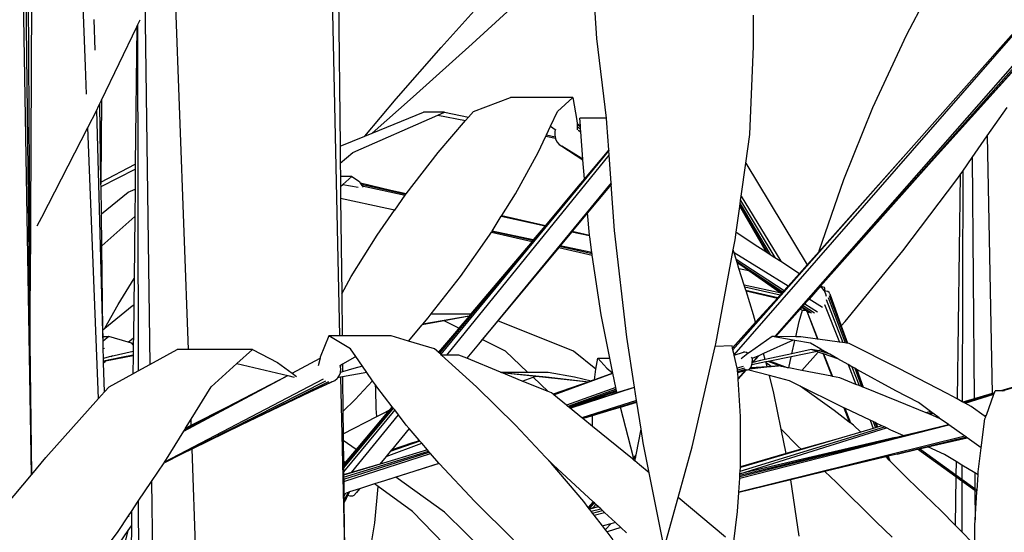
# Model space of a CAD drawing. Units: metres. Extents: x -7.7 to 47, y -20.6 to 25.3.
# Drawn here: x 34.5 to 37.2, y -12.9 to -11.4 of the extents above; entities that cross this region are included whole.
import ezdxf

# ---------------------------------------------------------------- set-up
doc = ezdxf.new("R2010")
doc.units = ezdxf.units.M
doc.layers.add('Edges', color=7, linetype='Continuous')

# ---------------------------------------------------------------- blocks, each defined once
blk = doc.blocks.new('bamboo+grove LS')
at = {"layer": 'Edges'}
for p, q in [((2.5614, -12.3703), (2.5937, -13.8163)), ((2.1727, -13.8541), (2.1223, -12.4737)), ((2.0463, -12.4915), (2.0653, -13.8955)), ((1.7357, -14.2028), (1.7078, -12.5539)), ((1.7322, -13.8352), (1.7175, -12.5518)), ((1.8857, -13.0649), (1.8647, -12.5352)), ((1.7315, -13.6909), (1.7262, -12.5602)), ((2.589, -12.7538), (2.5948, -13.2874)), ((3.3101, -12.9875), (3.2945, -12.751)), ((4.1718, -12.9787), (4.2771, -12.777)), ((3.6924, -13.8693), (4.6035, -12.8232)), ((4.6025, -12.8223), (4.1929, -13.285)), ((2.9626, -13.0028), (3.1236, -12.8542)), ((1.7358, -12.8756), (1.7315, -13.6909)), ((2.8762, -13.0125), (3.0069, -12.8674)), ((4.6439, -12.8621), (3.8058, -13.8182)), ((4.6488, -12.8669), (3.8912, -13.7242)), ((4.6524, -12.8702), (4.2421, -13.3305)), ((4.6219, -12.9081), (4.2421, -13.3305)), ((1.9126, -13.0197), (1.9102, -12.9344)), ((2.0311, -12.95), (2.0379, -12.9359)), ((3.7465, -13.0091), (3.7458, -12.9227)), ((1.9308, -13.1593), (2.0287, -12.9551)), ((2.0287, -12.9551), (2.0245, -13.3381)), ((2.0287, -12.9551), (2.0311, -12.95)), ((2.0311, -12.95), (2.0325, -13.9135)), ((3.3363, -13.2098), (3.3101, -12.9875)), ((4.0786, -13.18), (4.1718, -12.9787)), ((2.7513, -13.1557), (2.8762, -13.0125)), ((2.7987, -13.1503), (2.9626, -13.0028)), ((3.736, -13.2549), (3.7465, -13.0091)), ((1.8888, -13.1425), (1.8857, -13.0649)), ((1.9261, -13.1691), (1.9308, -13.1593)), ((1.9308, -13.1593), (1.9291, -13.3878)), ((2.6637, -13.2594), (2.7513, -13.1557)), ((2.684, -13.2512), (2.7987, -13.1503)), ((2.9662, -13.1909), (3.0695, -13.1523)), ((3.2427, -13.1523), (3.0695, -13.1523)), ((3.2003, -13.1909), (3.2427, -13.1523)), ((3.2427, -13.1523), (3.2544, -13.2158)), ((1.8925, -13.2352), (1.9171, -13.1871)), ((1.9171, -13.1871), (1.9226, -13.1765)), ((1.935, -13.8397), (1.9171, -13.1871)), ((1.9226, -13.1765), (1.9261, -13.1691)), ((1.9291, -13.3921), (1.9261, -13.1691)), ((3.9976, -13.3803), (4.0786, -13.18)), ((4.3971, -13.2592), (4.4524, -13.18)), ((2.6301, -13.3054), (2.8674, -13.2011)), ((2.684, -13.2512), (2.8268, -13.1931)), ((2.8855, -13.1931), (2.8268, -13.1931)), ((2.8674, -13.2011), (2.8855, -13.1931)), ((2.8674, -13.2011), (2.9445, -13.2163)), ((2.8855, -13.1931), (2.9524, -13.207)), ((2.9445, -13.2163), (2.9524, -13.207)), ((2.9524, -13.207), (2.9662, -13.1909)), ((3.1809, -13.232), (3.2003, -13.1909)), ((3.3363, -13.2098), (3.2624, -13.2098)), ((3.2639, -13.2305), (3.2624, -13.2098)), ((3.338, -13.2237), (3.3363, -13.2098)), ((1.7642, -13.4857), (1.8925, -13.2352)), ((1.9224, -13.9905), (1.8925, -13.2352)), ((2.8684, -13.3053), (2.9445, -13.2163)), ((3.1696, -13.2557), (3.1809, -13.232)), ((3.1809, -13.232), (3.1942, -13.2414)), ((3.1942, -13.2414), (3.1928, -13.247)), ((3.1942, -13.2414), (3.1953, -13.2422)), ((3.2544, -13.2158), (3.2547, -13.2241)), ((3.2547, -13.2241), (3.2639, -13.2305)), ((3.2547, -13.2241), (3.2548, -13.2269)), ((3.2548, -13.2269), (3.2641, -13.2332)), ((3.2548, -13.2269), (3.2553, -13.2422)), ((3.256, -13.2335), (3.2645, -13.2392)), ((3.2641, -13.2332), (3.2639, -13.2305)), ((3.2645, -13.2392), (3.2641, -13.2332)), ((3.2651, -13.2479), (3.2645, -13.2392)), ((3.3432, -13.2974), (3.338, -13.2237)), ((2.5948, -13.2874), (2.6637, -13.2594)), ((2.6637, -13.2594), (2.684, -13.2512)), ((3.1462, -13.3053), (3.1676, -13.2601)), ((3.1676, -13.2601), (3.1696, -13.2557)), ((3.1676, -13.2601), (3.1943, -13.2654)), ((3.1696, -13.2557), (3.1935, -13.2616)), ((3.1928, -13.247), (3.1926, -13.2573)), ((3.1926, -13.2573), (3.1935, -13.2616)), ((3.1935, -13.2616), (3.1943, -13.2654)), ((3.1943, -13.2654), (3.1946, -13.2671)), ((3.1946, -13.2671), (3.1987, -13.2757)), ((3.258, -13.2433), (3.2651, -13.2479)), ((3.2706, -13.3236), (3.2651, -13.2479)), ((3.7247, -13.3352), (3.736, -13.2549)), ((4.3552, -13.3194), (4.3971, -13.2592)), ((4.3971, -13.2592), (4.4104, -13.9764)), ((2.5948, -13.2874), (2.5953, -13.335)), ((3.1987, -13.2757), (3.2047, -13.2826)), ((3.2047, -13.2826), (3.212, -13.2873)), ((3.2706, -13.3236), (3.212, -13.2873)), ((3.212, -13.2873), (3.2707, -13.3255)), ((3.3432, -13.2974), (3.2755, -13.3787)), ((3.3434, -13.2999), (3.3432, -13.2974)), ((4.1929, -13.285), (3.6889, -13.8545)), ((4.1929, -13.285), (3.9285, -13.5812)), ((2.5953, -13.335), (2.6301, -13.3054)), ((2.7789, -13.4203), (2.8684, -13.3053)), ((3.3434, -13.2999), (2.875, -13.8673)), ((2.8925, -13.8695), (3.3443, -13.3128)), ((3.0829, -13.4203), (3.1462, -13.3053)), ((3.2706, -13.3237), (3.2706, -13.3236)), ((3.2707, -13.3255), (3.2706, -13.3237)), ((3.3443, -13.3128), (3.3434, -13.2999)), ((3.3498, -13.3898), (3.3443, -13.3128)), ((4.3291, -13.3568), (4.3552, -13.3194)), ((4.3552, -13.3194), (4.3606, -13.991)), ((1.9291, -13.3878), (2.0245, -13.3381)), ((1.9292, -13.4002), (2.0244, -13.3512)), ((2.0244, -13.3512), (2.0238, -13.4076)), ((2.0245, -13.3381), (2.0244, -13.3512)), ((2.5953, -13.335), (2.5957, -13.3717)), ((3.2755, -13.3787), (3.2707, -13.3255)), ((3.7119, -13.4265), (3.7247, -13.3352)), ((3.7247, -13.3352), (3.8958, -13.6178)), ((4.2421, -13.3305), (3.9327, -13.6776)), ((2.6276, -13.3717), (2.5957, -13.3717)), ((2.5957, -13.3717), (2.596, -13.4002)), ((2.6022, -13.3946), (2.6276, -13.3717)), ((2.6276, -13.3717), (2.6485, -13.3864)), ((3.2755, -13.3787), (3.2583, -13.3993)), ((4.3127, -13.3803), (4.3215, -13.3677)), ((4.3215, -13.3677), (4.3128, -13.9918)), ((4.3215, -13.3677), (4.3291, -13.3568)), ((4.3291, -13.3568), (4.3272, -13.9995)), ((1.9291, -13.3878), (1.9291, -13.3921)), ((1.9292, -13.4002), (1.9291, -13.3921)), ((1.9302, -13.4764), (1.9292, -13.4002)), ((2.596, -13.4002), (2.6022, -13.3946)), ((2.596, -13.4002), (2.5964, -13.4336)), ((2.6022, -13.3946), (2.6448, -13.4015)), ((2.6485, -13.3864), (2.6512, -13.3904)), ((2.7366, -13.4108), (2.6512, -13.3904)), ((2.6512, -13.3904), (2.6516, -13.391)), ((2.7366, -13.4108), (2.6516, -13.391)), ((2.6516, -13.391), (2.6529, -13.393)), ((2.6529, -13.393), (2.7784, -13.4211)), ((2.6529, -13.393), (2.6564, -13.398)), ((2.6564, -13.398), (2.7761, -13.4243)), ((2.6564, -13.398), (2.659, -13.4019)), ((3.2583, -13.3993), (2.8713, -13.8639)), ((3.3498, -13.3898), (2.9804, -13.8389)), ((3.2583, -13.3993), (3.1669, -13.5081)), ((3.3501, -13.3935), (3.3116, -13.4399)), ((3.3501, -13.3939), (3.3116, -13.4399)), ((3.3501, -13.3935), (3.3498, -13.3898)), ((3.3501, -13.3939), (3.3501, -13.3935)), ((3.3593, -13.5221), (3.3501, -13.3939)), ((3.9291, -13.5791), (3.9976, -13.3803)), ((4.1622, -13.5791), (4.3127, -13.3803)), ((1.9302, -13.4764), (2.0047, -13.4155)), ((2.0047, -13.4155), (2.0238, -13.4076)), ((2.0238, -13.4076), (2.023, -13.4831)), ((2.7247, -13.4612), (2.5964, -13.4336)), ((2.5964, -13.4336), (2.5993, -13.6991)), ((2.7787, -13.4206), (2.7366, -13.4108)), ((2.7469, -13.4659), (2.7761, -13.4243)), ((2.7761, -13.4243), (2.7784, -13.4211)), ((2.7784, -13.4211), (2.7787, -13.4206)), ((2.7787, -13.4206), (2.7789, -13.4203)), ((3.0451, -13.4808), (3.0829, -13.4203)), ((3.7102, -13.4386), (3.7119, -13.4265)), ((3.7119, -13.4265), (3.822, -13.6081)), ((2.7468, -13.466), (2.7247, -13.4612)), ((2.7469, -13.4659), (2.7247, -13.4612)), ((3.3116, -13.4399), (3.2839, -13.4732)), ((3.6978, -13.5267), (3.7078, -13.4557)), ((3.7078, -13.4557), (3.708, -13.4538)), ((3.7078, -13.4557), (3.7808, -13.5814)), ((3.708, -13.4538), (3.7088, -13.4479)), ((3.708, -13.4538), (3.7843, -13.5837)), ((3.7088, -13.4479), (3.7102, -13.4386)), ((3.7088, -13.4479), (3.7927, -13.5891)), ((3.7102, -13.4386), (3.8055, -13.5974)), ((1.751, -13.5098), (1.7642, -13.4857)), ((1.9314, -13.5652), (1.9302, -13.4764)), ((1.9314, -13.5652), (2.023, -13.4831)), ((2.023, -13.4831), (2.0211, -13.6565)), ((2.698, -13.5355), (2.7468, -13.466)), ((2.7468, -13.466), (2.7469, -13.4659)), ((3.018, -13.524), (3.0437, -13.4829)), ((3.0437, -13.4829), (3.0451, -13.4808)), ((3.0437, -13.4829), (3.1656, -13.5096)), ((3.0451, -13.4808), (3.1669, -13.5081)), ((3.2839, -13.4732), (3.2412, -13.5247)), ((3.2895, -13.5355), (3.2839, -13.4732)), ((3.1656, -13.5096), (3.1327, -13.5486)), ((3.1669, -13.5081), (3.1656, -13.5096)), ((2.6258, -13.6508), (2.698, -13.5355)), ((2.9299, -13.6508), (3.0108, -13.5355)), ((3.0108, -13.5355), (3.0162, -13.5269)), ((3.0162, -13.5269), (3.017, -13.5255)), ((3.0162, -13.5269), (3.1293, -13.5528)), ((3.017, -13.5255), (3.018, -13.524)), ((3.1311, -13.5506), (3.017, -13.5255)), ((3.1327, -13.5486), (3.018, -13.524)), ((3.2402, -13.5259), (3.2079, -13.5648)), ((3.2412, -13.5247), (3.2402, -13.5259)), ((3.2402, -13.5259), (3.2896, -13.5367)), ((3.2412, -13.5247), (3.2895, -13.5355)), ((3.2896, -13.5367), (3.2895, -13.5355)), ((3.2899, -13.54), (3.2896, -13.5367)), ((3.2962, -13.5837), (3.2899, -13.54)), ((3.393, -13.8192), (3.3593, -13.5221)), ((3.6947, -13.5484), (3.6976, -13.5276)), ((3.6976, -13.5276), (3.6978, -13.5267)), ((3.6976, -13.5276), (3.7586, -13.5671)), ((3.6978, -13.5267), (3.7586, -13.5671)), ((1.9345, -13.799), (1.9314, -13.5652)), ((3.1293, -13.5528), (2.9592, -13.755)), ((3.2038, -13.5698), (3.0343, -13.7741)), ((3.1311, -13.5506), (3.1293, -13.5528)), ((3.1327, -13.5486), (3.1311, -13.5506)), ((3.206, -13.5671), (3.2038, -13.5698)), ((3.2038, -13.5698), (3.2973, -13.5912)), ((3.2079, -13.5648), (3.206, -13.5671)), ((3.2967, -13.5871), (3.206, -13.5671)), ((3.2962, -13.5837), (3.2079, -13.5648)), ((3.6895, -13.5765), (3.6947, -13.5484)), ((3.7586, -13.5671), (3.7808, -13.5814)), ((3.2967, -13.5871), (3.2962, -13.5837)), ((3.2973, -13.5912), (3.2967, -13.5871)), ((3.3216, -13.7574), (3.2973, -13.5912)), ((3.6411, -13.8386), (3.6895, -13.5765)), ((3.692, -13.5843), (3.6895, -13.5765)), ((3.8426, -13.6774), (3.692, -13.5843)), ((3.6977, -13.6024), (3.692, -13.5843)), ((3.7808, -13.5814), (3.7843, -13.5837)), ((3.7843, -13.5837), (3.7927, -13.5891)), ((3.7927, -13.5891), (3.8055, -13.5974)), ((3.8055, -13.5974), (3.822, -13.6081)), ((3.9285, -13.5812), (3.8958, -13.6178)), ((3.9285, -13.5812), (3.9291, -13.5791)), ((4.0012, -13.7758), (4.1622, -13.5791)), ((3.6977, -13.6024), (3.8319, -13.6894)), ((3.6996, -13.6084), (3.6977, -13.6024)), ((3.6996, -13.6084), (3.828, -13.6937)), ((3.7006, -13.6115), (3.6996, -13.6084)), ((3.7006, -13.6115), (3.7135, -13.6203)), ((3.7057, -13.6279), (3.7006, -13.6115)), ((3.7135, -13.6203), (3.8255, -13.6965)), ((3.7135, -13.6203), (3.733, -13.6339)), ((3.822, -13.6081), (3.8743, -13.6419)), ((3.8958, -13.6178), (3.8743, -13.6419)), ((2.5993, -13.6991), (2.6258, -13.6508)), ((2.8487, -13.755), (2.9299, -13.6508)), ((3.7057, -13.6279), (3.733, -13.6339)), ((3.7204, -13.6747), (3.7057, -13.6279)), ((3.733, -13.6339), (3.8232, -13.6967)), ((3.8743, -13.6419), (3.8426, -13.6774)), ((1.9771, -13.7283), (2.0211, -13.6565)), ((2.0211, -13.6565), (2.0203, -13.7293)), ((3.8232, -13.6967), (3.7204, -13.6747)), ((3.7224, -13.6808), (3.7204, -13.6747)), ((3.8202, -13.7023), (3.7224, -13.6808)), ((3.725, -13.6891), (3.7224, -13.6808)), ((3.8426, -13.6774), (3.8381, -13.6825)), ((3.9308, -13.6797), (3.9008, -13.7135)), ((3.9323, -13.6781), (3.9308, -13.6797)), ((3.9327, -13.6776), (3.9323, -13.6781)), ((3.9323, -13.6781), (3.9338, -13.6806)), ((3.9327, -13.6776), (3.9362, -13.6784)), ((3.9384, -13.6838), (3.9338, -13.6806)), ((3.9338, -13.6806), (3.9339, -13.6807)), ((3.9339, -13.6807), (3.9339, -13.6807)), ((3.9362, -13.6784), (3.9432, -13.68)), ((3.9432, -13.68), (3.9437, -13.682)), ((1.7322, -13.8352), (1.7315, -13.6909)), ((2.5993, -13.6991), (2.6005, -13.8163)), ((3.8202, -13.7023), (3.688, -13.8506)), ((3.725, -13.6891), (3.8138, -13.7094)), ((3.7253, -13.6902), (3.725, -13.6891)), ((3.7253, -13.6902), (3.8127, -13.7106)), ((3.7465, -13.7574), (3.7253, -13.6902)), ((3.8202, -13.7023), (3.8138, -13.7094)), ((3.8245, -13.6976), (3.8202, -13.7023)), ((3.8232, -13.6967), (3.8245, -13.6976)), ((3.8255, -13.6965), (3.8245, -13.6976)), ((3.828, -13.6937), (3.8255, -13.6965)), ((3.8319, -13.6894), (3.828, -13.6937)), ((3.8381, -13.6825), (3.8319, -13.6894)), ((3.9435, -13.6904), (3.9384, -13.6838)), ((3.9438, -13.686), (3.9435, -13.6904)), ((3.944, -13.6909), (3.9435, -13.6904)), ((3.9437, -13.682), (3.9438, -13.686)), ((3.9475, -13.6913), (3.944, -13.6909)), ((3.944, -13.691), (3.944, -13.6909)), ((3.9479, -13.6998), (3.944, -13.691)), ((3.9533, -13.6925), (3.9475, -13.6913)), ((3.949, -13.7065), (3.9479, -13.6998)), ((3.957, -13.6951), (3.9533, -13.6925)), ((3.9537, -13.7091), (4.0014, -13.8359)), ((3.9583, -13.6989), (3.957, -13.6951)), ((3.9572, -13.7037), (4.0059, -13.8365)), ((3.9583, -13.6989), (3.9903, -13.7882)), ((1.94, -13.7945), (1.9771, -13.7283)), ((1.94, -13.7945), (2.0162, -13.7326)), ((2.0162, -13.7326), (2.0203, -13.7293)), ((2.0203, -13.7293), (2.0193, -13.8217)), ((3.8127, -13.7106), (3.7518, -13.7782)), ((3.8138, -13.7094), (3.8127, -13.7106)), ((3.8818, -13.7348), (3.8803, -13.7365)), ((3.8848, -13.7314), (3.8818, -13.7348)), ((3.8818, -13.7348), (3.9073, -13.7522)), ((3.8891, -13.7265), (3.8848, -13.7314)), ((3.8848, -13.7314), (3.9159, -13.7521)), ((3.8912, -13.7242), (3.8891, -13.7265)), ((3.8891, -13.7265), (3.9243, -13.7493)), ((3.9008, -13.7135), (3.8912, -13.7242)), ((3.9385, -13.7368), (3.9008, -13.7135)), ((3.9439, -13.7283), (3.9439, -13.7282)), ((3.9439, -13.7283), (3.9853, -13.8336)), ((3.9481, -13.7147), (3.9944, -13.8349)), ((2.9544, -13.7607), (2.8255, -13.7831)), ((2.8404, -13.7657), (2.8487, -13.755)), ((2.8487, -13.755), (2.9592, -13.755)), ((2.954, -13.7611), (2.8849, -13.774)), ((2.954, -13.7611), (2.926, -13.7944)), ((2.9544, -13.7607), (2.954, -13.7611)), ((2.9592, -13.755), (2.9544, -13.7607)), ((3.346, -13.8783), (3.3216, -13.7574)), ((3.7518, -13.7782), (3.7465, -13.7574)), ((3.8759, -13.7415), (3.8081, -13.8182)), ((3.8733, -13.7758), (3.8823, -13.744)), ((3.8803, -13.7365), (3.8759, -13.7415)), ((3.8759, -13.7415), (3.8779, -13.7429)), ((3.8779, -13.7429), (3.8823, -13.744)), ((3.8803, -13.7365), (3.892, -13.7446)), ((3.8823, -13.744), (3.8852, -13.7447)), ((3.8852, -13.7447), (3.892, -13.7446)), ((3.892, -13.7446), (3.8941, -13.7461)), ((3.8941, -13.7461), (3.8946, -13.7474)), ((3.8941, -13.7461), (3.8992, -13.7497)), ((3.8946, -13.7474), (3.9244, -13.8252)), ((3.8946, -13.7474), (3.9251, -13.8253)), ((3.8992, -13.7497), (3.9008, -13.7507)), ((3.9008, -13.7507), (3.9022, -13.7517)), ((2.7851, -13.8305), (2.8236, -13.7854)), ((2.8849, -13.774), (2.8236, -13.7854)), ((2.8236, -13.7854), (2.8255, -13.7831)), ((2.8255, -13.7831), (2.8404, -13.7657)), ((2.926, -13.7944), (2.8849, -13.774)), ((3.0343, -13.7741), (2.9907, -13.8266)), ((3.2451, -13.8589), (3.0343, -13.7741)), ((3.7518, -13.7782), (3.6877, -13.8494)), ((3.8638, -13.8186), (3.8733, -13.7758)), ((3.9903, -13.7882), (4.0012, -13.7758)), ((3.9903, -13.7882), (4.0076, -13.8367)), ((1.9345, -13.799), (1.94, -13.7945)), ((1.9348, -13.8182), (1.9345, -13.799)), ((1.9348, -13.8182), (1.9508, -13.8181)), ((1.9349, -13.8307), (1.9348, -13.8182)), ((1.9508, -13.8181), (1.9349, -13.8307)), ((2.0048, -13.8337), (1.9508, -13.8181)), ((2.564, -13.8163), (2.5398, -13.8751)), ((2.6243, -13.852), (2.564, -13.8163)), ((2.5937, -13.8163), (2.564, -13.8163)), ((2.6005, -13.8163), (2.5937, -13.8163)), ((2.737, -13.8163), (2.6005, -13.8163)), ((2.7851, -13.8305), (2.737, -13.8163)), ((2.9188, -13.803), (2.8689, -13.8618)), ((2.9188, -13.803), (2.8692, -13.862)), ((2.926, -13.7944), (2.9188, -13.803)), ((3.7982, -13.8181), (3.7345, -13.8621)), ((3.8568, -13.8283), (3.7982, -13.8181)), ((3.8058, -13.8182), (3.7982, -13.8181)), ((3.8081, -13.8182), (3.8058, -13.8182)), ((3.8638, -13.8186), (3.8081, -13.8182)), ((3.8781, -13.8187), (3.8638, -13.8186)), ((3.9244, -13.8252), (3.8781, -13.8187)), ((1.7364, -14.202), (1.7322, -13.8352)), ((1.935, -13.8397), (1.9349, -13.8307)), ((1.9353, -13.851), (1.935, -13.8397)), ((2.0048, -13.8337), (2.0193, -13.8217)), ((2.0146, -13.8365), (2.0048, -13.8337)), ((2.0146, -13.8365), (2.0191, -13.8357)), ((2.0149, -13.8366), (2.0146, -13.8365)), ((2.0191, -13.8412), (2.0149, -13.8366)), ((2.0191, -13.8412), (2.0189, -13.8592)), ((2.0193, -13.8217), (2.0191, -13.8357)), ((2.0191, -13.8357), (2.0191, -13.8412)), ((2.8582, -13.852), (2.7851, -13.8305)), ((2.9804, -13.8389), (2.9479, -13.8785)), ((2.9907, -13.8266), (2.9804, -13.8389)), ((3.0556, -13.8589), (2.9907, -13.8266)), ((3.4148, -13.9585), (3.393, -13.8192)), ((3.5754, -14.125), (3.6396, -13.8455)), ((3.6396, -13.8455), (3.6411, -13.8386)), ((3.6865, -13.8441), (3.6396, -13.8455)), ((3.6877, -13.8494), (3.6865, -13.8441)), ((3.8568, -13.8283), (3.7743, -13.8653)), ((3.8533, -13.8658), (3.8615, -13.8291)), ((3.8615, -13.8291), (3.8568, -13.8283)), ((3.9045, -13.8366), (3.8615, -13.8291)), ((3.9334, -13.8529), (3.9045, -13.8366)), ((3.9251, -13.8253), (3.9244, -13.8252)), ((3.9853, -13.8336), (3.9251, -13.8253)), ((3.9944, -13.8349), (3.9853, -13.8336)), ((4.0014, -13.8359), (3.9944, -13.8349)), ((4.0059, -13.8365), (4.0014, -13.8359)), ((4.0076, -13.8367), (4.0059, -13.8365)), ((4.0126, -13.8374), (4.0076, -13.8367)), ((4.1506, -13.907), (4.0126, -13.8374)), ((1.9353, -13.851), (1.9386, -13.8504)), ((1.9354, -13.8511), (1.9353, -13.851)), ((1.9361, -13.879), (1.9354, -13.8511)), ((2.0187, -13.8715), (1.9416, -13.8863)), ((1.9564, -13.8736), (1.952, -13.8747)), ((1.9572, -13.8734), (1.9564, -13.8736)), ((2.0189, -13.8592), (1.9572, -13.8734)), ((1.9572, -13.8734), (1.9608, -13.8704)), ((2.0187, -13.8701), (1.9849, -13.8762)), ((2.0187, -13.8715), (2.0182, -13.9214)), ((2.0189, -13.8592), (2.0187, -13.8701)), ((2.0187, -13.8701), (2.0187, -13.8715)), ((2.0653, -13.8955), (2.1408, -13.8541)), ((2.1727, -13.8541), (2.1408, -13.8541)), ((2.3509, -13.8541), (2.1727, -13.8541)), ((2.3074, -13.8932), (2.3509, -13.8541)), ((2.3509, -13.8541), (2.4208, -13.8905)), ((2.639, -13.8735), (2.6243, -13.852)), ((2.639, -13.8735), (2.6363, -13.8751)), ((2.6574, -13.9002), (2.639, -13.8735)), ((2.8689, -13.8618), (2.8582, -13.852)), ((2.8692, -13.862), (2.8689, -13.8618)), ((2.8713, -13.8639), (2.8692, -13.862)), ((2.875, -13.8673), (2.8713, -13.8639)), ((2.8774, -13.8695), (2.875, -13.8673)), ((2.9747, -13.9579), (2.8774, -13.8695)), ((2.8925, -13.8695), (2.8774, -13.8695)), ((2.926, -13.8695), (2.8925, -13.8695)), ((2.9479, -13.8785), (2.926, -13.8695)), ((3.1167, -13.9168), (3.0556, -13.8589)), ((3.3075, -13.9089), (3.2451, -13.8589)), ((3.688, -13.8506), (3.6877, -13.8494)), ((3.6889, -13.8545), (3.688, -13.8506)), ((3.6924, -13.8693), (3.6889, -13.8545)), ((3.6924, -13.8697), (3.7183, -13.8613)), ((3.6924, -13.8697), (3.6924, -13.8693)), ((3.7009, -13.9064), (3.6924, -13.8697)), ((3.7304, -13.8654), (3.7119, -13.8803)), ((3.7222, -13.861), (3.7183, -13.8613)), ((3.7263, -13.8624), (3.7222, -13.861)), ((3.7304, -13.8654), (3.7263, -13.8624)), ((3.7345, -13.8621), (3.7304, -13.8654)), ((3.7304, -13.8654), (3.7304, -13.8654)), ((3.758, -13.8726), (3.7422, -13.8907)), ((3.758, -13.8726), (3.7427, -13.8795)), ((3.7613, -13.8712), (3.7446, -13.8901)), ((3.7613, -13.8712), (3.758, -13.8726)), ((3.7743, -13.8653), (3.7613, -13.8712)), ((3.7786, -13.8818), (3.7743, -13.8653)), ((3.8533, -13.8658), (3.779, -13.8819)), ((3.9231, -13.86), (3.8514, -13.8744)), ((3.9066, -13.8543), (3.8533, -13.8658)), ((3.8809, -13.9125), (3.9262, -13.861)), ((3.9291, -13.8578), (3.9066, -13.8543)), ((3.9231, -13.86), (3.9066, -13.8543)), ((3.9262, -13.861), (3.9231, -13.86)), ((3.94, -13.8658), (3.9262, -13.861)), ((3.9291, -13.8578), (3.9334, -13.8529)), ((3.9318, -13.8582), (3.9291, -13.8578)), ((3.9378, -13.8602), (3.9318, -13.8582)), ((3.9355, -13.8541), (3.9334, -13.8529)), ((3.9355, -13.8541), (3.9378, -13.8602)), ((3.9366, -13.8547), (3.9355, -13.8541)), ((3.9366, -13.8547), (3.9389, -13.8606)), ((3.9586, -13.8672), (3.9366, -13.8547)), ((3.9389, -13.8606), (3.9378, -13.8602)), ((3.9586, -13.8672), (3.9389, -13.8606)), ((3.94, -13.8658), (3.9641, -13.9287)), ((3.9411, -13.8661), (3.94, -13.8658)), ((3.9411, -13.8661), (3.9657, -13.929)), ((3.9811, -13.8799), (3.9411, -13.8661)), ((3.9811, -13.8799), (3.9586, -13.8672)), ((1.952, -13.8747), (1.9361, -13.879)), ((1.9363, -13.8862), (1.9361, -13.879)), ((1.9849, -13.8762), (1.9363, -13.8862)), ((1.9363, -13.8874), (1.9363, -13.8862)), ((1.9416, -13.8863), (1.9363, -13.8874)), ((1.9364, -13.8907), (1.9363, -13.8874)), ((1.9364, -13.8907), (1.9416, -13.8863)), ((1.9387, -13.9723), (1.9364, -13.8907)), ((2.0325, -13.9135), (2.0653, -13.8955)), ((2.2355, -13.958), (2.3074, -13.8932)), ((2.3074, -13.8932), (2.449, -13.9265)), ((2.4208, -13.8905), (2.4612, -13.92)), ((2.4612, -13.92), (2.5391, -13.8784)), ((2.5391, -13.8784), (2.5342, -13.8995)), ((2.5398, -13.8751), (2.5391, -13.8784)), ((2.5949, -13.899), (2.5941, -13.8995)), ((2.5956, -13.8986), (2.5949, -13.899)), ((2.5955, -13.9006), (2.5949, -13.899)), ((2.5956, -13.9018), (2.5955, -13.9006)), ((2.6014, -13.8953), (2.5956, -13.8986)), ((2.5956, -13.8986), (2.5956, -13.9018)), ((2.6363, -13.8751), (2.6014, -13.8953)), ((2.6014, -13.8953), (2.6016, -13.9165)), ((2.6574, -13.9002), (2.6329, -13.9065)), ((2.6695, -13.9178), (2.6574, -13.9002)), ((3.0415, -13.9168), (2.9479, -13.8785)), ((3.3075, -13.9089), (3.3123, -13.8783)), ((3.3123, -13.8783), (3.3381, -13.906)), ((3.3123, -13.8783), (3.346, -13.8783)), ((3.3545, -13.9202), (3.346, -13.8783)), ((3.8157, -13.8997), (3.7344, -13.9087)), ((3.8157, -13.8997), (3.7356, -13.9081)), ((3.7388, -13.9043), (3.7405, -13.8996)), ((3.7393, -13.8756), (3.7423, -13.879)), ((3.7405, -13.8996), (3.741, -13.8967)), ((3.7804, -13.8888), (3.741, -13.8967)), ((3.741, -13.8967), (3.7421, -13.8907)), ((3.7421, -13.8907), (3.7435, -13.8829)), ((3.7422, -13.8907), (3.7421, -13.8907)), ((3.7446, -13.8901), (3.7422, -13.8907)), ((3.7427, -13.8795), (3.7423, -13.879)), ((3.7431, -13.8801), (3.7427, -13.8795)), ((3.7434, -13.8808), (3.7431, -13.8801)), ((3.7435, -13.8816), (3.7434, -13.8808)), ((3.7436, -13.8823), (3.7435, -13.8816)), ((3.7435, -13.8829), (3.7436, -13.8823)), ((3.7657, -13.8848), (3.7446, -13.8901)), ((3.7786, -13.882), (3.7657, -13.8848)), ((3.779, -13.8819), (3.7786, -13.8818)), ((3.7786, -13.882), (3.7786, -13.8818)), ((3.779, -13.8819), (3.7786, -13.882)), ((3.7867, -13.8875), (3.7804, -13.8888)), ((3.7811, -13.8914), (3.7804, -13.8888)), ((3.7951, -13.901), (3.7811, -13.8914)), ((3.7837, -13.9017), (3.7811, -13.8914)), ((3.7837, -13.9017), (3.7951, -13.901)), ((3.7915, -13.8865), (3.7867, -13.8875)), ((3.8242, -13.9014), (3.7867, -13.8875)), ((3.8514, -13.8744), (3.7915, -13.8865)), ((3.8412, -13.9047), (3.7915, -13.8865)), ((3.7951, -13.901), (3.8157, -13.8997)), ((3.8242, -13.9014), (3.8157, -13.8997)), ((3.8446, -13.9054), (3.8514, -13.8744)), ((4.0099, -13.8962), (3.9811, -13.8799)), ((4.0099, -13.8962), (4.0315, -13.9511)), ((4.0202, -13.902), (4.0099, -13.8962)), ((1.9514, -13.958), (2.0182, -13.9214)), ((2.0182, -13.9214), (2.0325, -13.9135)), ((2.1597, -14.0811), (2.449, -13.9265)), ((2.2794, -14.015), (2.449, -13.9265)), ((2.449, -13.9265), (2.449, -13.9265)), ((2.449, -13.9265), (2.4674, -13.9308)), ((2.4612, -13.92), (2.4733, -13.9288)), ((2.5885, -13.933), (2.5924, -13.9278)), ((2.5924, -13.9278), (2.5956, -13.9193)), ((2.5967, -13.9101), (2.5956, -13.9018)), ((2.5956, -13.9193), (2.5957, -13.9184)), ((2.5957, -13.9184), (2.596, -13.9162)), ((2.596, -13.9183), (2.5957, -13.9184)), ((2.596, -13.9162), (2.5967, -13.9101)), ((2.596, -13.9162), (2.596, -13.9183)), ((2.6016, -13.9165), (2.596, -13.9183)), ((2.6329, -13.9065), (2.6016, -13.9165)), ((2.6695, -13.9178), (2.6018, -13.9305)), ((2.6856, -13.9412), (2.6695, -13.9178)), ((3.0415, -13.9168), (3.1167, -13.9168)), ((3.0444, -13.918), (3.0415, -13.9168)), ((3.0444, -13.918), (3.1688, -13.9305)), ((3.0447, -13.9181), (3.0444, -13.918)), ((3.0447, -13.9181), (3.1411, -13.9283)), ((3.1023, -13.9418), (3.0447, -13.9181)), ((3.1167, -13.9168), (3.1744, -13.9168)), ((3.1322, -13.9314), (3.1411, -13.9283)), ((3.1411, -13.9283), (3.2874, -13.9438)), ((3.1744, -13.9168), (3.2481, -13.9305)), ((3.1902, -13.9805), (3.354, -13.9204)), ((3.3029, -13.9384), (3.3075, -13.9089)), ((3.354, -13.9204), (3.3029, -13.9384)), ((3.3381, -13.906), (3.354, -13.9204)), ((3.3545, -13.9202), (3.354, -13.9204)), ((3.354, -13.9204), (3.3545, -13.9203)), ((3.3545, -13.9203), (3.3545, -13.9202)), ((3.3625, -13.9595), (3.3545, -13.9203)), ((3.7169, -13.9013), (3.7009, -13.9064)), ((3.7016, -13.9092), (3.7009, -13.9064)), ((3.7018, -13.9115), (3.7016, -13.9092)), ((3.7206, -13.9056), (3.7018, -13.9115)), ((3.702, -13.9155), (3.7018, -13.9115)), ((3.702, -13.9155), (3.7247, -13.9086)), ((3.7022, -13.9179), (3.702, -13.9155)), ((3.7022, -13.9179), (3.7288, -13.91)), ((3.7022, -13.9185), (3.7231, -13.9125)), ((3.7022, -13.9185), (3.7022, -13.9179)), ((3.7033, -13.935), (3.7022, -13.9185)), ((3.7231, -13.9125), (3.7033, -13.935)), ((3.7254, -13.9118), (3.7034, -13.9367)), ((3.7231, -13.9125), (3.7254, -13.9118)), ((3.7254, -13.9118), (3.7293, -13.9107)), ((3.7293, -13.9107), (3.7327, -13.9097)), ((3.7902, -13.9268), (3.7293, -13.9107)), ((3.7327, -13.9097), (3.7344, -13.9087)), ((3.7344, -13.9087), (3.7356, -13.9081)), ((3.7356, -13.9081), (3.7361, -13.9078)), ((3.7361, -13.9078), (3.7387, -13.9044)), ((3.7387, -13.9044), (3.7837, -13.9017)), ((3.7387, -13.9044), (3.7388, -13.9043)), ((3.8028, -13.9753), (3.7902, -13.9268)), ((3.846, -13.9416), (3.7902, -13.9268)), ((3.8412, -13.9047), (3.8242, -13.9014)), ((3.8446, -13.9054), (3.8412, -13.9047)), ((3.8809, -13.9125), (3.8446, -13.9054)), ((3.9641, -13.9287), (3.8809, -13.9125)), ((4.0202, -13.902), (4.0405, -13.9547)), ((4.0212, -13.9025), (4.0202, -13.902)), ((4.0279, -13.9062), (4.0212, -13.9025)), ((4.0279, -13.9062), (4.0471, -13.9573)), ((4.0324, -13.9087), (4.0279, -13.9062)), ((4.0324, -13.9087), (4.0508, -13.9588)), ((4.0336, -13.9093), (4.0324, -13.9087)), ((4.0336, -13.9093), (4.0514, -13.959)), ((4.1426, -13.9689), (4.0336, -13.9093)), ((4.2851, -13.977), (4.1506, -13.907)), ((2.5475, -13.9369), (2.1057, -14.1681)), ((2.1558, -14.1437), (2.5554, -13.9413)), ((2.3191, -14.0636), (2.564, -13.9433)), ((2.512, -13.9717), (2.5804, -13.94)), ((2.512, -13.9717), (2.5725, -13.9429)), ((2.5804, -13.94), (2.5872, -13.9348)), ((2.5872, -13.9348), (2.5885, -13.933)), ((2.5963, -13.9315), (2.5885, -13.933)), ((2.6018, -13.9305), (2.5963, -13.9315)), ((2.5963, -13.9315), (2.607, -14.4095)), ((2.6018, -13.9305), (2.6028, -14.0272)), ((2.6368, -13.9936), (2.6856, -13.9412)), ((2.6933, -13.9524), (2.6856, -13.9412)), ((2.6947, -13.9653), (2.6933, -13.9524)), ((2.6971, -13.9579), (2.6933, -13.9524)), ((3.1023, -13.9418), (3.1322, -13.9314)), ((3.1742, -13.9712), (3.1023, -13.9418)), ((3.1742, -13.9712), (3.1322, -13.9314)), ((3.1688, -13.9305), (3.2877, -13.9437)), ((3.2874, -13.9438), (3.188, -13.9787)), ((3.2481, -13.9305), (3.2938, -13.9416)), ((3.2877, -13.9437), (3.2874, -13.9438)), ((3.2938, -13.9416), (3.2877, -13.9437)), ((3.3029, -13.9384), (3.2938, -13.9416)), ((3.7034, -13.9367), (3.7033, -13.935)), ((3.7103, -14.0406), (3.7034, -13.9367)), ((3.8758, -13.9564), (3.846, -13.9416)), ((3.9657, -13.929), (3.9641, -13.9287)), ((3.9865, -13.9331), (3.9657, -13.929)), ((4.0315, -13.9511), (3.9865, -13.9331)), ((4.0405, -13.9547), (4.0315, -13.9511)), ((4.0471, -13.9573), (4.0405, -13.9547)), ((4.532, -13.9406), (4.4344, -13.9693)), ((4.4384, -13.9693), (4.532, -13.9406)), ((1.9224, -13.9905), (1.9387, -13.9723)), ((1.9387, -13.9723), (1.9514, -13.958)), ((2.1798, -14.0485), (2.2355, -13.958)), ((2.3191, -14.0636), (2.512, -13.9717)), ((2.6958, -14.0187), (2.6947, -13.9653)), ((2.7401, -14.0137), (2.6971, -13.9579)), ((3.0829, -14.0644), (2.9747, -13.9579)), ((3.1834, -13.975), (3.1742, -13.9712)), ((3.188, -13.9787), (3.1834, -13.975)), ((3.1902, -13.9805), (3.188, -13.9787)), ((3.2255, -14.0093), (3.1902, -13.9805)), ((3.3625, -13.9595), (3.2255, -14.0093)), ((3.3635, -13.9646), (3.2294, -14.0125)), ((3.3643, -13.9685), (3.2321, -14.0147)), ((3.2336, -14.0159), (3.3414, -13.9818)), ((3.2355, -14.0175), (3.4149, -13.9594)), ((3.3648, -13.9709), (3.2991, -13.9933)), ((3.2991, -13.9949), (3.3414, -13.9818)), ((3.3414, -13.9818), (3.3654, -13.9741)), ((3.3635, -13.9646), (3.3625, -13.9595)), ((3.3643, -13.9685), (3.3635, -13.9646)), ((3.3648, -13.9709), (3.3643, -13.9685)), ((3.3654, -13.9741), (3.3648, -13.9709)), ((3.3654, -13.9741), (3.4148, -13.9585)), ((3.4149, -13.9594), (3.4148, -13.9585)), ((3.4206, -13.9958), (3.4149, -13.9594)), ((3.8231, -14.0761), (3.8028, -13.9753)), ((3.9711, -14.0244), (3.8758, -13.9564)), ((3.9842, -14.0099), (3.8758, -13.9564)), ((4.0508, -13.9588), (4.0471, -13.9573)), ((4.0514, -13.959), (4.0508, -13.9588)), ((4.15, -13.9985), (4.0514, -13.959)), ((4.2054, -14.0021), (4.1426, -13.9689)), ((4.3128, -13.9918), (4.2851, -13.977)), ((4.3318, -14.002), (4.4165, -13.976)), ((4.3351, -14.0038), (4.4156, -13.9785)), ((4.4104, -13.9764), (4.3606, -13.991)), ((4.3945, -14.0369), (4.4156, -13.9785)), ((4.4171, -13.9744), (4.4104, -13.9764)), ((4.4156, -13.9785), (4.4165, -13.976)), ((4.4165, -13.976), (4.4171, -13.9744)), ((4.4171, -13.9744), (4.4189, -13.9693)), ((4.4344, -13.9693), (4.4189, -13.9693)), ((4.4384, -13.9693), (4.4344, -13.9693)), ((4.4451, -13.9693), (4.4384, -13.9693)), ((1.7755, -14.1553), (1.9224, -13.9905)), ((2.6028, -14.0272), (2.6368, -13.9936)), ((3.2294, -14.0125), (3.2255, -14.0093)), ((3.2562, -14.008), (3.2326, -14.0151)), ((3.2329, -14.0154), (3.2752, -14.0023)), ((3.2991, -13.9933), (3.2562, -14.008)), ((3.2752, -14.0023), (3.2562, -14.008)), ((3.4206, -13.9958), (3.2684, -14.0443)), ((3.2752, -14.0023), (3.2991, -13.9949)), ((3.4212, -13.9995), (3.2802, -14.0437)), ((3.2991, -13.9949), (3.2991, -13.9933)), ((3.3589, -14.0197), (3.4214, -14.0007)), ((3.3758, -14.0147), (3.4215, -14.0012)), ((3.4212, -13.9995), (3.4206, -13.9958)), ((3.4214, -14.0007), (3.4212, -13.9995)), ((3.4215, -14.0012), (3.4214, -14.0007)), ((3.4331, -14.0759), (3.4215, -14.0012)), ((3.9977, -14.0163), (3.9842, -14.0099)), ((4.2268, -14.0304), (4.15, -13.9985)), ((4.239, -14.0268), (4.2054, -14.0021)), ((4.3272, -13.9995), (4.3128, -13.9918)), ((4.3288, -14.0004), (4.3272, -13.9995)), ((4.3606, -13.991), (4.3288, -14.0004)), ((4.3318, -14.002), (4.3288, -14.0004)), ((4.3351, -14.0038), (4.3318, -14.002)), ((4.3521, -14.0128), (4.3351, -14.0038)), ((2.1631, -14.0756), (2.2794, -14.015)), ((2.1804, -14.0652), (2.2794, -14.015)), ((2.6028, -14.0272), (2.6035, -14.089)), ((2.7408, -14.0147), (2.6045, -14.1768)), ((2.7431, -14.0177), (2.6045, -14.184)), ((2.7469, -14.0225), (2.6046, -14.1947)), ((2.6268, -14.1968), (2.7573, -14.0361)), ((2.7319, -14.0233), (2.6395, -14.1322)), ((2.6975, -14.0406), (2.6958, -14.0187)), ((2.6975, -14.0406), (2.7158, -14.0312)), ((2.7158, -14.0312), (2.7319, -14.0233)), ((2.7401, -14.0137), (2.7319, -14.0233)), ((2.7408, -14.0147), (2.7401, -14.0137)), ((2.7431, -14.0177), (2.7408, -14.0147)), ((2.7469, -14.0225), (2.7431, -14.0177)), ((2.7573, -14.0361), (2.7469, -14.0225)), ((2.7791, -14.0644), (2.7573, -14.0361)), ((3.2321, -14.0147), (3.2294, -14.0125)), ((3.2326, -14.0151), (3.2321, -14.0147)), ((3.2329, -14.0154), (3.2326, -14.0151)), ((3.2336, -14.0159), (3.2329, -14.0154)), ((3.2355, -14.0175), (3.2336, -14.0159)), ((3.2684, -14.0443), (3.2355, -14.0175)), ((3.2981, -14.0382), (3.3589, -14.0197)), ((3.3589, -14.0197), (3.3758, -14.0147)), ((3.4121, -14.1551), (3.3758, -14.0147)), ((4.0128, -14.056), (3.9711, -14.0244)), ((3.9977, -14.0163), (4.0116, -14.0526)), ((4.0003, -14.0176), (3.9977, -14.0163)), ((4.0003, -14.0176), (4.0164, -14.0587)), ((4.0708, -14.0509), (4.0003, -14.0176)), ((4.239, -14.0268), (4.2268, -14.0304)), ((4.2321, -14.0326), (4.2268, -14.0304)), ((4.2321, -14.0326), (4.2425, -14.0294)), ((4.2369, -14.0346), (4.2321, -14.0326)), ((4.2369, -14.0346), (4.2458, -14.0318)), ((4.2662, -14.0468), (4.2369, -14.0346)), ((4.2425, -14.0294), (4.239, -14.0268)), ((4.2458, -14.0318), (4.2425, -14.0294)), ((4.263, -14.0445), (4.2458, -14.0318)), ((4.388, -14.0385), (4.3521, -14.0128)), ((4.388, -14.0385), (4.3945, -14.0369)), ((4.3887, -14.039), (4.3942, -14.0376)), ((4.3927, -14.0418), (4.3942, -14.0376)), ((4.3942, -14.0376), (4.3945, -14.0369)), ((2.1645, -14.0733), (2.1798, -14.0485)), ((2.1645, -14.0733), (2.1804, -14.0652)), ((2.1804, -14.0652), (2.1798, -14.0485)), ((2.1828, -14.1305), (2.3191, -14.0636)), ((2.6035, -14.089), (2.6975, -14.0406)), ((2.7872, -14.0738), (2.7791, -14.0644)), ((3.1669, -14.1542), (3.0829, -14.0644)), ((3.2711, -14.0465), (3.2684, -14.0443)), ((3.2802, -14.0437), (3.2711, -14.0465)), ((3.2975, -14.0681), (3.2711, -14.0465)), ((3.2802, -14.0437), (3.2981, -14.0382)), ((3.2975, -14.0681), (3.2981, -14.0382)), ((3.7077, -14.2122), (4.2904, -14.064)), ((3.7103, -14.1729), (3.7103, -14.0406)), ((4.0116, -14.0526), (4.0128, -14.056)), ((4.0128, -14.056), (4.0164, -14.0587)), ((4.0241, -14.0645), (4.0164, -14.0587)), ((4.0447, -14.084), (4.0241, -14.0645)), ((4.0708, -14.0509), (4.0797, -14.0737)), ((4.0791, -14.0549), (4.0708, -14.0509)), ((4.0791, -14.0549), (4.0857, -14.0719)), ((4.0848, -14.0576), (4.0791, -14.0549)), ((4.0848, -14.0576), (4.0898, -14.0707)), ((4.0875, -14.0589), (4.0848, -14.0576)), ((4.0875, -14.0589), (4.0917, -14.0701)), ((4.1038, -14.0666), (4.0875, -14.0589)), ((4.221, -14.08), (4.2891, -14.0631)), ((4.2662, -14.0468), (4.263, -14.0445)), ((4.2891, -14.0631), (4.2662, -14.0468)), ((4.2904, -14.064), (4.2891, -14.0631)), ((4.3344, -14.0953), (4.2904, -14.064)), ((4.3804, -14.1281), (4.3907, -14.0472)), ((4.3887, -14.039), (4.388, -14.0385)), ((4.3927, -14.0418), (4.3887, -14.039)), ((4.3907, -14.0472), (4.3927, -14.0418)), ((2.1117, -14.1591), (2.1597, -14.0811)), ((2.1597, -14.0811), (2.1631, -14.0756)), ((2.1631, -14.0756), (2.1645, -14.0733)), ((2.6035, -14.089), (2.6037, -14.1072)), ((2.7872, -14.0738), (2.7376, -14.1341)), ((2.8152, -14.1067), (2.7872, -14.0738)), ((3.4087, -14.1588), (3.2975, -14.0681)), ((3.4192, -14.1473), (3.4331, -14.0759)), ((3.4391, -14.1143), (3.4331, -14.0759)), ((3.708, -14.2077), (4.221, -14.08)), ((3.7085, -14.2002), (4.1161, -14.0724)), ((3.709, -14.193), (4.1107, -14.0698)), ((3.8709, -14.1241), (3.8231, -14.0761)), ((3.8369, -14.1442), (3.8231, -14.0761)), ((4.0447, -14.084), (3.9754, -14.1043)), ((4.0797, -14.0737), (4.0447, -14.084)), ((4.0857, -14.0719), (4.0797, -14.0737)), ((4.0898, -14.0707), (4.0857, -14.0719)), ((4.0917, -14.0701), (4.0898, -14.0707)), ((4.1038, -14.0666), (4.0917, -14.0701)), ((4.1107, -14.0698), (4.1038, -14.0666)), ((4.1161, -14.0724), (4.1107, -14.0698)), ((4.1285, -14.0783), (4.1161, -14.0724)), ((4.1632, -14.094), (4.1285, -14.0783)), ((4.1632, -14.094), (4.221, -14.08)), ((2.6395, -14.1322), (2.6037, -14.1072)), ((2.6037, -14.1072), (2.6043, -14.1655)), ((2.7231, -14.1518), (2.8226, -14.1153)), ((2.8172, -14.109), (2.7343, -14.1381)), ((2.7968, -14.1143), (2.7371, -14.1348)), ((2.7968, -14.1143), (2.7376, -14.1341)), ((2.8096, -14.1099), (2.7968, -14.1143)), ((2.8096, -14.1099), (2.8152, -14.1067)), ((2.8161, -14.1077), (2.8096, -14.1099)), ((2.8161, -14.1077), (2.8152, -14.1067)), ((2.8172, -14.109), (2.8161, -14.1077)), ((2.8226, -14.1153), (2.8172, -14.109)), ((2.8382, -14.1337), (2.8226, -14.1153)), ((3.4559, -14.198), (3.4391, -14.1143)), ((4.3344, -14.0953), (3.7052, -14.2514)), ((3.7082, -14.2044), (4.141, -14.0994)), ((4.141, -14.0994), (3.7085, -14.2006)), ((3.9754, -14.1043), (3.7096, -14.1825)), ((3.9754, -14.1043), (3.8792, -14.132)), ((4.141, -14.0994), (4.1632, -14.094)), ((4.3388, -14.0985), (4.1463, -14.1453)), ((4.2387, -14.1236), (4.3406, -14.0998)), ((4.2387, -14.1236), (4.3413, -14.1003)), ((4.3388, -14.0985), (4.3344, -14.0953)), ((4.3406, -14.0998), (4.3388, -14.0985)), ((4.3413, -14.1003), (4.3406, -14.0998)), ((4.3804, -14.1281), (4.3413, -14.1003)), ((2.1046, -14.1697), (2.1558, -14.1437)), ((2.1558, -14.1437), (2.1828, -14.1305)), ((2.2304, -15.4359), (2.1828, -14.1305)), ((2.6048, -14.2101), (2.841, -14.1369)), ((2.6049, -14.2152), (2.8433, -14.1397)), ((2.6049, -14.2214), (2.8464, -14.1433)), ((2.6395, -14.1322), (2.6086, -14.1686)), ((2.8382, -14.1337), (2.7161, -14.1704)), ((2.7343, -14.1381), (2.7231, -14.1518)), ((2.7371, -14.1348), (2.7343, -14.1381)), ((2.7376, -14.1341), (2.7371, -14.1348)), ((2.841, -14.1369), (2.8382, -14.1337)), ((2.8433, -14.1397), (2.841, -14.1369)), ((2.8464, -14.1433), (2.8433, -14.1397)), ((2.8701, -14.1711), (2.8464, -14.1433)), ((3.4191, -14.1477), (3.4089, -14.159)), ((3.4192, -14.1473), (3.4121, -14.1551)), ((3.4181, -14.1529), (3.4191, -14.1477)), ((3.4191, -14.1477), (3.4192, -14.1473)), ((3.5364, -14.2659), (3.5754, -14.125)), ((3.8369, -14.1442), (3.7098, -14.1807)), ((3.8792, -14.132), (3.8369, -14.1442)), ((3.8792, -14.132), (3.8709, -14.1241)), ((4.1463, -14.1453), (4.1214, -14.1513)), ((4.1463, -14.1453), (4.2025, -14.1321)), ((4.2025, -14.1321), (4.2084, -14.1307)), ((4.3098, -14.2089), (4.2025, -14.1321)), ((4.2084, -14.1307), (4.2318, -14.1252)), ((4.3099, -14.2039), (4.2084, -14.1307)), ((4.2318, -14.1252), (4.2387, -14.1236)), ((4.2784, -14.1464), (4.2318, -14.1252)), ((4.3104, -14.1659), (4.2784, -14.1464)), ((4.3718, -14.1952), (4.3804, -14.1281)), ((1.7364, -14.202), (1.7755, -14.1553)), ((2.0697, -14.2219), (2.1046, -14.1697)), ((2.1046, -14.1697), (2.1057, -14.1681)), ((2.1057, -14.1681), (2.1117, -14.1591)), ((2.6086, -14.1686), (2.6043, -14.1655)), ((2.6043, -14.1655), (2.6044, -14.1735)), ((2.6086, -14.1686), (2.6044, -14.1735)), ((2.6044, -14.1735), (2.6045, -14.1768)), ((2.7161, -14.1704), (2.6047, -14.2039)), ((2.7051, -14.1737), (2.6268, -14.1968)), ((2.7231, -14.1518), (2.7051, -14.1737)), ((2.7161, -14.1704), (2.7051, -14.1737)), ((2.8703, -14.1713), (2.7181, -14.2198)), ((2.8709, -14.1719), (2.7497, -14.2099)), ((2.8703, -14.1713), (2.8701, -14.1711)), ((2.8709, -14.1719), (2.8703, -14.1713)), ((2.9699, -14.2778), (2.8709, -14.1719)), ((3.1887, -14.1753), (3.1669, -14.1542)), ((3.1827, -14.1711), (3.1669, -14.1542)), ((3.2737, -14.2778), (3.1827, -14.1711)), ((3.4121, -14.1551), (3.4087, -14.1588)), ((3.4089, -14.159), (3.4087, -14.1588)), ((3.411, -14.1607), (3.4089, -14.159)), ((3.4181, -14.1529), (3.411, -14.1607)), ((3.415, -14.164), (3.411, -14.1607)), ((3.4161, -14.1627), (3.415, -14.164)), ((3.4158, -14.1646), (3.415, -14.164)), ((3.4158, -14.1646), (3.4161, -14.1627)), ((3.4288, -14.1753), (3.4158, -14.1646)), ((3.4161, -14.1627), (3.4181, -14.1529)), ((3.7098, -14.1807), (3.7103, -14.1729)), ((4.115, -14.1529), (3.9448, -14.1942)), ((4.1167, -14.1524), (4.115, -14.1529)), ((4.118, -14.1559), (4.115, -14.1529)), ((4.1202, -14.1516), (4.1167, -14.1524)), ((4.1167, -14.1524), (4.118, -14.1559)), ((4.1241, -14.162), (4.118, -14.1559)), ((4.1214, -14.1513), (4.1202, -14.1516)), ((4.1202, -14.1516), (4.1241, -14.162)), ((4.1214, -14.1513), (4.1261, -14.164)), ((4.1261, -14.164), (4.1241, -14.162)), ((4.1761, -14.2143), (4.1261, -14.164)), ((4.3104, -14.1659), (4.3099, -14.2039)), ((4.3266, -14.1758), (4.3104, -14.1659)), ((1.7357, -14.2028), (1.7364, -14.202)), ((2.6045, -14.1768), (2.6045, -14.184)), ((2.6045, -14.184), (2.6046, -14.1947)), ((2.6046, -14.1947), (2.6047, -14.2034)), ((2.6268, -14.1968), (2.6069, -14.2027)), ((3.2999, -14.2787), (3.1887, -14.1753)), ((3.4559, -14.198), (3.4288, -14.1753)), ((3.4976, -14.4067), (3.4559, -14.198)), ((3.7082, -14.2044), (3.7085, -14.2006)), ((3.7085, -14.2002), (3.709, -14.193)), ((3.7085, -14.2006), (3.7085, -14.2002)), ((3.709, -14.193), (3.7096, -14.1825)), ((3.7096, -14.1825), (3.7098, -14.1807)), ((3.9448, -14.1942), (3.8503, -14.2172)), ((3.976, -14.2239), (3.9448, -14.1942)), ((4.3266, -14.1758), (4.3265, -14.2159)), ((4.3622, -14.1975), (4.3266, -14.1758)), ((4.3622, -14.1975), (4.3626, -14.2419)), ((4.3713, -14.203), (4.3622, -14.1975)), ((4.3713, -14.203), (4.3718, -14.1952)), ((1.6628, -14.2899), (1.7357, -14.2028)), ((2.033, -14.2768), (2.0697, -14.2219)), ((2.0697, -14.2219), (2.0861, -15.4359)), ((2.6047, -14.2034), (2.6047, -14.2039)), ((2.6047, -14.2039), (2.6048, -14.2101)), ((2.6048, -14.2101), (2.6049, -14.2152)), ((2.6049, -14.2152), (2.6049, -14.2214)), ((2.6049, -14.2214), (2.6053, -14.2531)), ((2.6908, -14.2285), (2.649, -14.2419)), ((2.7181, -14.2198), (2.6908, -14.2285)), ((2.7008, -14.2358), (2.6908, -14.2285)), ((2.7497, -14.2099), (2.7181, -14.2198)), ((2.8861, -14.3068), (2.7497, -14.2099)), ((3.8503, -14.2172), (3.7051, -14.2524)), ((3.7052, -14.2514), (3.7077, -14.2122)), ((3.7077, -14.2122), (3.708, -14.2077)), ((3.708, -14.2077), (3.7082, -14.2044)), ((3.8732, -14.3742), (3.8503, -14.2172)), ((4.0873, -14.3342), (3.976, -14.2239)), ((4.2688, -14.3033), (4.1761, -14.2143)), ((4.3098, -14.2089), (4.308, -14.3434)), ((4.3265, -14.2208), (4.3098, -14.2089)), ((4.3265, -14.2159), (4.3099, -14.2039)), ((4.3265, -14.2208), (4.3261, -14.3619)), ((4.3626, -14.2419), (4.3265, -14.2159)), ((4.3626, -14.2466), (4.3265, -14.2208)), ((4.3685, -14.2462), (4.3713, -14.203)), ((2.6053, -14.2531), (2.6054, -14.2635)), ((2.6104, -14.2538), (2.6054, -14.2635)), ((2.6174, -14.252), (2.6055, -14.2743)), ((2.6104, -14.2538), (2.6104, -14.2538)), ((2.6174, -14.252), (2.6114, -14.2538)), ((2.6213, -14.2507), (2.6115, -14.2688)), ((2.6162, -14.2605), (2.6203, -14.2532)), ((2.6213, -14.2507), (2.6174, -14.252)), ((2.6214, -14.2507), (2.6213, -14.2507)), ((2.649, -14.2419), (2.6214, -14.2507)), ((2.6404, -14.2523), (2.6335, -14.2605)), ((2.649, -14.2419), (2.6404, -14.2523)), ((2.6916, -14.3371), (2.7008, -14.2358)), ((2.7969, -14.3058), (2.7008, -14.2358)), ((3.7016, -14.3058), (3.7051, -14.2524)), ((3.7051, -14.2524), (3.7052, -14.2514)), ((4.3685, -14.2462), (4.3626, -14.2419)), ((4.3626, -14.2466), (4.3633, -14.3283)), ((4.3682, -14.2507), (4.3626, -14.2466)), ((4.3633, -14.3283), (4.3682, -14.2507)), ((4.3682, -14.2507), (4.3685, -14.2462)), ((2.014, -14.3051), (2.033, -14.2768)), ((2.033, -14.2768), (2.0345, -15.4359)), ((2.6054, -14.2635), (2.6055, -14.2743)), ((2.6055, -14.2743), (2.6056, -14.2799)), ((2.6115, -14.2688), (2.6056, -14.2799)), ((2.6056, -14.2799), (2.607, -14.4095)), ((2.6115, -14.2688), (2.6162, -14.2605)), ((2.6228, -14.2622), (2.6162, -14.2605)), ((2.629, -14.2622), (2.6228, -14.2622)), ((2.6335, -14.2605), (2.629, -14.2622)), ((3.0781, -14.3843), (2.9699, -14.2778)), ((3.2861, -14.2939), (3.2737, -14.2778)), ((3.2999, -14.2787), (3.2861, -14.2939)), ((3.3005, -14.2793), (3.2867, -14.2947)), ((3.3031, -14.2816), (3.2889, -14.2975)), ((3.3005, -14.2793), (3.2999, -14.2787)), ((3.3031, -14.2816), (3.3005, -14.2793)), ((3.3073, -14.2856), (3.3031, -14.2816)), ((3.4976, -14.4067), (3.5364, -14.2659)), ((3.6679, -14.3765), (3.5364, -14.2659)), ((2.0058, -14.3174), (2.014, -14.3051)), ((2.014, -14.3051), (2.0136, -14.3451)), ((2.956, -14.4698), (2.7969, -14.3058)), ((3.0448, -14.4636), (2.8861, -14.3068)), ((3.2867, -14.2947), (3.2861, -14.2939)), ((3.2889, -14.2975), (3.2867, -14.2947)), ((3.289, -14.2977), (3.2889, -14.2975)), ((3.2986, -14.2955), (3.289, -14.2977)), ((3.2897, -14.2985), (3.289, -14.2977)), ((3.3149, -14.2926), (3.2897, -14.2985)), ((3.2945, -14.3048), (3.2897, -14.2985)), ((3.2945, -14.3048), (3.321, -14.2983)), ((3.2982, -14.3096), (3.2945, -14.3048)), ((3.2982, -14.3096), (3.3258, -14.3028)), ((3.3026, -14.3153), (3.2982, -14.3096)), ((3.3073, -14.2856), (3.2986, -14.2955)), ((3.3141, -14.2919), (3.2986, -14.2955)), ((3.3026, -14.3153), (3.3314, -14.3079)), ((3.3141, -14.2919), (3.3073, -14.2856)), ((3.3149, -14.2926), (3.3141, -14.2919)), ((3.321, -14.2983), (3.3149, -14.2926)), ((3.3258, -14.3028), (3.321, -14.2983)), ((3.3314, -14.3079), (3.3258, -14.3028)), ((3.362, -14.3364), (3.3314, -14.3079)), ((3.6907, -14.3964), (3.7016, -14.3058)), ((4.308, -14.3434), (4.2688, -14.3033)), ((1.9765, -14.3612), (2.0057, -14.3176)), ((2.0057, -14.3176), (2.0058, -14.3174)), ((2.0076, -14.3192), (2.0057, -14.3176)), ((2.0076, -14.3192), (2.0058, -14.3174)), ((2.6715, -14.4553), (2.6916, -14.3371)), ((3.3254, -14.345), (3.3026, -14.3153)), ((3.362, -14.3364), (3.3485, -14.3398)), ((3.3769, -14.3503), (3.362, -14.3364)), ((4.1323, -14.3764), (4.0873, -14.3342)), ((4.3623, -14.3439), (4.3633, -14.3283)), ((1.9503, -14.3975), (1.9765, -14.3612)), ((1.9514, -14.4356), (2.0043, -14.3586)), ((1.9685, -14.5077), (2.0043, -14.3586)), ((2.0043, -14.3586), (2.0136, -14.3451)), ((2.0136, -14.3451), (2.0129, -14.4095)), ((3.3341, -14.3562), (3.3254, -14.345)), ((3.3485, -14.3398), (3.3277, -14.3449)), ((3.3352, -14.3549), (3.3341, -14.3562)), ((3.3385, -14.3619), (3.3341, -14.3562)), ((3.3485, -14.3398), (3.3352, -14.3549)), ((3.3769, -14.3503), (3.3385, -14.3619)), ((3.3557, -14.3843), (3.3385, -14.3619)), ((3.3923, -14.3647), (3.3769, -14.3503)), ((4.3261, -14.3619), (4.308, -14.3434)), ((4.3554, -14.392), (4.3261, -14.3619)), ((4.3622, -14.4037), (4.3623, -14.3439))]:
    blk.add_line(p, q, dxfattribs=at)

msp = doc.modelspace()

# ---------------------------------------------------------------- block references
msp.add_blockref('bamboo+grove LS', (32.7611, 1.4991))

doc.saveas('drawing.dxf')
